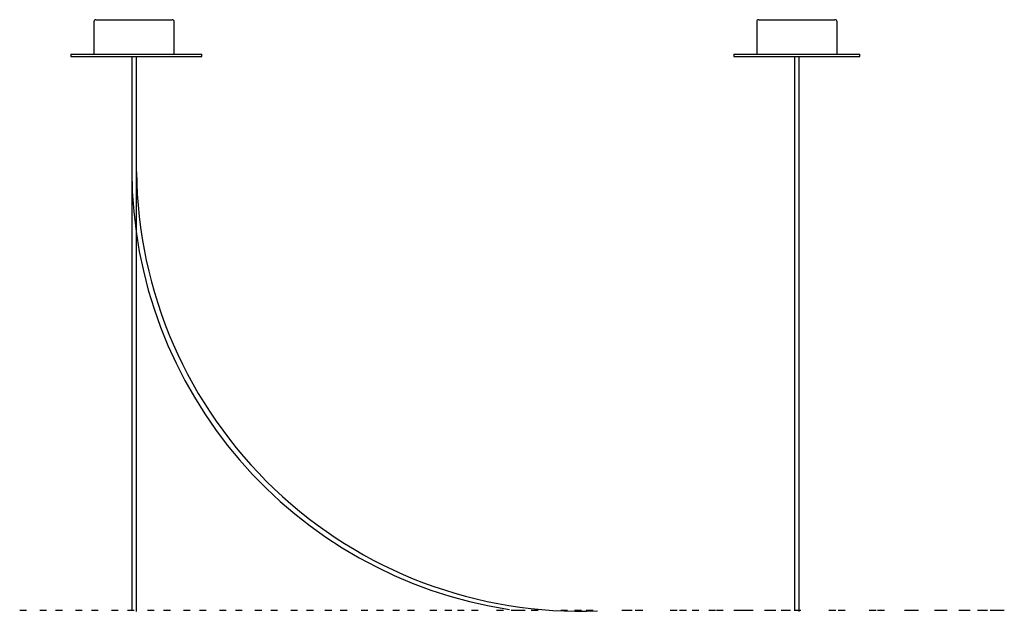
# Model space of a CAD drawing. Units: millimetres. Extents: x 0 to 801, y 0 to 566.
# Drawn here: x 396 to 482, y 386 to 437 of the extents above; entities that cross this region are included whole.
import ezdxf

# ---------------------------------------------------------------- set-up
doc = ezdxf.new("R2010")
doc.units = ezdxf.units.MM
doc.header["$LTSCALE"] = 10
doc.layers.add('S&C_vistas', color=1, linetype='Continuous')

msp = doc.modelspace()

# ---------------------------------------------------------------- linework, layer by layer
at = {"layer": 'S&C_vistas', "color": 7, "linetype": 'Continuous'}
for p, q in [((402.896, 437.115), (402.896, 434.295)), ((403.076, 437.295), (409.716, 437.295)), ((409.896, 434.295), (409.896, 437.115)), ((460.668, 437.115), (460.668, 434.295)), ((460.848, 437.295), (467.488, 437.295)), ((467.668, 434.295), (467.668, 437.115)), ((400.896, 434.295), (411.896, 434.295)), ((400.896, 434.295), (400.896, 434.095)), ((411.896, 434.295), (412.296, 434.295)), ((412.296, 434.095), (412.296, 434.295)), ((458.668, 434.295), (469.668, 434.295)), ((458.668, 434.295), (458.668, 434.095)), ((469.668, 434.095), (469.668, 434.295)), ((400.896, 434.095), (411.896, 434.095)), ((406.196, 434.095), (406.196, 432.107)), ((406.196, 434.095), (406.196, 385.842)), ((406.596, 385.742), (406.596, 434.095)), ((406.596, 432.107), (406.596, 434.095)), ((411.896, 434.095), (412.296, 434.095)), ((458.668, 434.095), (469.668, 434.095)), ((463.968, 434.095), (463.968, 432.107)), ((463.968, 434.095), (463.968, 385.842)), ((464.368, 385.742), (464.368, 434.095)), ((464.368, 432.107), (464.368, 434.095)), ((396.428, 385.837), (397.028, 385.837)), ((398.169, 385.837), (398.769, 385.837)), ((399.556, 385.837), (400.156, 385.837)), ((401.283, 385.837), (401.883, 385.837)), ((402.68, 385.837), (403.28, 385.837)), ((404.421, 385.837), (405.021, 385.837)), ((405.82, 385.837), (406.42, 385.837)), ((407.562, 385.837), (408.162, 385.837)), ((408.961, 385.837), (409.561, 385.837)), ((410.7, 385.837), (411.3, 385.837)), ((412.095, 385.837), (412.695, 385.837)), ((413.834, 385.837), (414.434, 385.837)), ((415.226, 385.837), (415.826, 385.837)), ((416.93, 385.837), (417.53, 385.837)), ((418.305, 385.837), (418.905, 385.837)), ((420.056, 385.837), (420.656, 385.837)), ((421.431, 385.837), (422.031, 385.837)), ((423.037, 385.837), (423.05, 385.837)), ((423.05, 385.837), (423.637, 385.837)), ((424.373, 385.837), (424.387, 385.837)), ((424.387, 385.837), (424.973, 385.837)), ((426.185, 385.837), (426.196, 385.837)), ((426.196, 385.837), (426.785, 385.837)), ((427.533, 385.837), (427.544, 385.837)), ((427.544, 385.837), (428.133, 385.837)), ((428.945, 385.837), (428.97, 385.837)), ((428.97, 385.837), (429.545, 385.837)), ((430.227, 385.837), (430.252, 385.837)), ((430.252, 385.837), (430.827, 385.837)), ((432.176, 385.837), (432.195, 385.837)), ((432.195, 385.837), (432.776, 385.837)), ((433.489, 385.837), (433.507, 385.837)), ((433.507, 385.837), (434.089, 385.837)), ((434.582, 385.837), (434.623, 385.837)), ((434.623, 385.837), (435.182, 385.837)), ((435.795, 385.837), (435.835, 385.837)), ((435.835, 385.837), (436.395, 385.837)), ((437.989, 385.837), (438.018, 385.837)), ((438.018, 385.837), (438.589, 385.837)), ((439.256, 385.837), (439.285, 385.837)), ((439.285, 385.837), (439.856, 385.837)), ((439.882, 385.837), (439.94, 385.837)), ((439.94, 385.837), (440.482, 385.837)), ((441.01, 385.837), (441.068, 385.837)), ((441.068, 385.837), (441.61, 385.837)), ((443.583, 385.837), (443.623, 385.837)), ((443.623, 385.837), (444.183, 385.837)), ((444.778, 385.837), (444.795, 385.837)), ((444.795, 385.837), (444.836, 385.837)), ((444.836, 385.837), (445.395, 385.837)), ((445.808, 385.837), (445.887, 385.837)), ((445.887, 385.837), (446.408, 385.837)), ((448.918, 385.837), (448.971, 385.837)), ((448.971, 385.837), (449.518, 385.837)), ((449.518, 385.837), (449.812, 385.837)), ((450.067, 385.837), (450.121, 385.837)), ((450.121, 385.837), (450.667, 385.837)), ((450.667, 385.837), (450.731, 385.837)), ((453.13, 385.837), (453.259, 385.837)), ((453.259, 385.837), (453.73, 385.837)), ((453.927, 385.837), (453.956, 385.837)), ((453.956, 385.837), (454.025, 385.837)), ((454.025, 385.837), (454.556, 385.837)), ((455.035, 385.837), (455.104, 385.837)), ((455.104, 385.837), (455.635, 385.837)), ((456.484, 385.837), (456.641, 385.837)), ((456.641, 385.837), (457.084, 385.837)), ((457.15, 385.837), (457.307, 385.837)), ((457.307, 385.837), (457.75, 385.837)), ((458.663, 385.837), (458.749, 385.837)), ((458.749, 385.837), (459.263, 385.837)), ((459.263, 385.837), (459.421, 385.837)), ((459.421, 385.837), (459.663, 385.837)), ((459.663, 385.837), (459.749, 385.837)), ((459.749, 385.837), (460.263, 385.837)), ((460.263, 385.837), (460.36, 385.837)), ((461.345, 385.837), (461.564, 385.837)), ((461.564, 385.837), (461.945, 385.837)), ((461.945, 385.837), (462.326, 385.837)), ((462.794, 385.837), (463.006, 385.837)), ((463.006, 385.837), (463.11, 385.837)), ((463.11, 385.837), (463.606, 385.837)), ((463.92, 385.837), (464.024, 385.837)), ((464.024, 385.837), (464.52, 385.837)), ((466.953, 385.837), (467.077, 385.837)), ((467.077, 385.837), (467.553, 385.837)), ((467.776, 385.837), (467.9, 385.837)), ((467.9, 385.837), (468.376, 385.837)), ((470.478, 385.837), (470.622, 385.837)), ((470.622, 385.837), (471.078, 385.837)), ((471.203, 385.837), (471.348, 385.837)), ((471.348, 385.837), (471.803, 385.837)), ((473.555, 385.837), (473.722, 385.837)), ((473.722, 385.837), (474.155, 385.837)), ((474.178, 385.837), (474.344, 385.837)), ((474.344, 385.837), (474.778, 385.837)), ((476.163, 385.837), (476.353, 385.837)), ((476.353, 385.837), (476.763, 385.837)), ((476.763, 385.837), (476.868, 385.837)), ((476.868, 385.837), (477.279, 385.837)), ((478.284, 385.837), (478.498, 385.837)), ((478.498, 385.837), (478.884, 385.837)), ((478.884, 385.837), (479.289, 385.837)), ((479.903, 385.837), (480.141, 385.837)), ((480.141, 385.837), (480.503, 385.837)), ((480.503, 385.837), (480.794, 385.837)), ((481.008, 385.837), (481.271, 385.837)), ((481.271, 385.837), (481.608, 385.837)), ((481.608, 385.837), (481.784, 385.837)), ((481.784, 385.837), (481.88, 385.837)), ((481.88, 385.837), (482.192, 385.837)), ((482.192, 385.837), (482.251, 385.837))]:
    msp.add_line(p, q, dxfattribs=at)
for centre, radius, start, end in [((403.076, 437.115), 0.18, 90, 180), ((409.716, 437.115), 0.18, 0, 90), ((460.848, 437.115), 0.18, 90, 180), ((467.488, 437.115), 0.18, 0, 90), ((444.99, 424.263), 38.802, 180.21892, 261.27996), ((445.286, 424.436), 38.683, 180.57437, 272.25252)]:
    msp.add_arc(centre, radius, start, end, dxfattribs=at)

doc.saveas('drawing.dxf')
